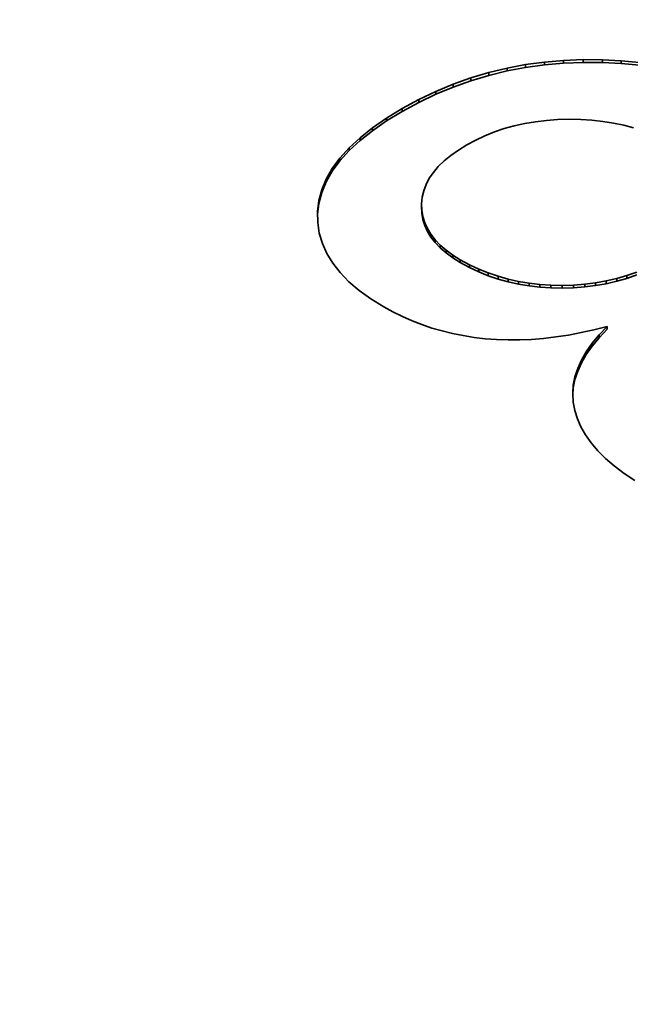
# Model space of a CAD drawing. Extents: x 8 to 406, y 8 to 280.
# Drawn here: x 186 to 188, y 122 to 125 of the extents above; entities that cross this region are included whole.
import ezdxf

# ---------------------------------------------------------------- set-up
doc = ezdxf.new("R2010")
doc.units = 0

msp = doc.modelspace()

# ---------------------------------------------------------------- linework, layer by layer
at = {"color": 7, "lineweight": 35, "ltscale": 0.001402}
for p, q in [((187.4341, 125.0141), (187.4896, 125.0217)), ((187.4341, 125.0059), (187.4896, 125.0136))]:
    msp.add_line(p, q, dxfattribs=at)
at = {"color": 7, "lineweight": 35, "ltscale": 0.001417}
for p, q in [((187.4896, 125.0217), (187.5461, 125.0266)), ((187.4896, 125.0136), (187.5461, 125.0184))]:
    msp.add_line(p, q, dxfattribs=at)
at = {"color": 7, "lineweight": 35, "ltscale": 0.000204086}
for p, q in [((187.4896, 125.0217), (187.4896, 125.0136)), ((187.5461, 125.0266), (187.5461, 125.0184)), ((187.6035, 125.0288), (187.6035, 125.0206)), ((187.6605, 125.0284), (187.6605, 125.0202)), ((187.7158, 125.0255), (187.7158, 125.0174)), ((187.3257, 124.9907), (187.3257, 124.9825)), ((187.1202, 124.9111), (187.1202, 124.9029)), ((187.0711, 124.8844), (187.0711, 124.8762)), ((187.0251, 124.8562), (187.0251, 124.8481)), ((186.9837, 124.8276), (186.9837, 124.8194)), ((186.9471, 124.7985), (186.9471, 124.7903)), ((186.9151, 124.7688), (186.9151, 124.7607)), ((186.8878, 124.7388), (186.8878, 124.7306)), ((186.8652, 124.7082), (186.8652, 124.7)), ((186.8473, 124.6771), (186.8473, 124.669)), ((186.8255, 124.6135), (186.8255, 124.6054)), ((187.1281, 124.6044), (187.1281, 124.5963)), ((187.1288, 124.5852), (187.1288, 124.577)), ((187.1318, 124.5665), (187.1318, 124.5583)), ((187.1373, 124.5484), (187.1373, 124.5403)), ((187.1451, 124.531), (187.1451, 124.5228)), ((187.1553, 124.5142), (187.1553, 124.506)), ((187.1679, 124.4979), (187.1679, 124.4898)), ((187.1828, 124.4823), (187.1828, 124.4742)), ((187.2199, 124.453), (187.2199, 124.4448)), ((187.242, 124.4392), (187.242, 124.4311)), ((187.2687, 124.4248), (187.2687, 124.4166)), ((187.2962, 124.4119), (187.2962, 124.4037)), ((187.3532, 124.3907), (187.3532, 124.3825)), ((187.7023, 124.384), (187.7023, 124.3759)), ((187.7323, 124.3927), (187.7323, 124.3845)), ((187.3829, 124.3824), (187.3829, 124.3742)), ((187.4133, 124.3756), (187.4133, 124.3675)), ((187.4444, 124.3704), (187.4444, 124.3622)), ((187.5088, 124.3645), (187.5088, 124.3564)), ((187.5421, 124.3639), (187.5421, 124.3558)), ((187.5755, 124.3649), (187.5755, 124.3567)), ((187.6081, 124.3673), (187.6081, 124.3592)), ((187.6402, 124.3713), (187.6402, 124.3632)), ((187.6738, 124.2426), (187.6738, 124.2344)), ((187.6126, 124.1685), (187.6126, 124.1603)), ((187.5984, 124.1438), (187.5984, 124.1356)), ((187.5794, 124.0943), (187.5794, 124.0862)), ((187.5874, 124.119), (187.5874, 124.1109)), ((187.5746, 124.0696), (187.5746, 124.0615))]:
    msp.add_line(p, q, dxfattribs=at)
at = {"color": 7, "lineweight": 35, "ltscale": 0.001436}
for p, q in [((187.5461, 125.0266), (187.6035, 125.0288)), ((187.5461, 125.0184), (187.6035, 125.0206))]:
    msp.add_line(p, q, dxfattribs=at)
at = {"color": 7, "lineweight": 35, "ltscale": 0.001425}
for p, q in [((187.6035, 125.0288), (187.6605, 125.0284)), ((187.6035, 125.0206), (187.6605, 125.0202))]:
    msp.add_line(p, q, dxfattribs=at)
at = {"color": 7, "lineweight": 35, "ltscale": 0.001383}
for p, q in [((187.6605, 125.0284), (187.7158, 125.0255)), ((187.6605, 125.0202), (187.7158, 125.0174))]:
    msp.add_line(p, q, dxfattribs=at)
at = {"color": 7, "lineweight": 35, "ltscale": 0.001345}
for p, q in [((187.7158, 125.0255), (187.7693, 125.0203)), ((187.7158, 125.0174), (187.7693, 125.0121))]:
    msp.add_line(p, q, dxfattribs=at)
at = {"color": 7, "lineweight": 35, "ltscale": 0.001382}
for p, q in [((187.3257, 124.9907), (187.3795, 125.0038)), ((187.3257, 124.9825), (187.3795, 124.9956))]:
    msp.add_line(p, q, dxfattribs=at)
at = {"color": 7, "lineweight": 35, "ltscale": 0.00139}
for p, q in [((187.3795, 125.0038), (187.4341, 125.0141)), ((187.3795, 124.9956), (187.4341, 125.0059))]:
    msp.add_line(p, q, dxfattribs=at)
at = {"color": 7, "lineweight": 35, "ltscale": 0.000204277}
for p, q in [((187.3795, 125.0038), (187.3795, 124.9956)), ((187.4341, 125.0141), (187.4341, 125.0059)), ((187.273, 124.9749), (187.273, 124.9667)), ((187.1702, 124.9351), (187.1702, 124.9269)), ((187.2211, 124.9564), (187.2211, 124.9482)), ((186.8341, 124.6456), (186.8341, 124.6374)), ((187.2002, 124.4674), (187.2002, 124.4592)), ((187.3243, 124.4005), (187.3243, 124.3923)), ((187.4762, 124.3667), (187.4762, 124.3585)), ((187.6716, 124.3769), (187.6716, 124.3687)), ((187.6503, 124.2179), (187.6503, 124.2097)), ((187.6299, 124.1932), (187.6299, 124.185))]:
    msp.add_line(p, q, dxfattribs=at)
at = {"color": 7, "lineweight": 35, "ltscale": 0.001376}
for p, q in [((187.2211, 124.9564), (187.273, 124.9749)), ((187.2211, 124.9482), (187.273, 124.9667))]:
    msp.add_line(p, q, dxfattribs=at)
at = {"color": 7, "lineweight": 35, "ltscale": 0.001377}
for p, q in [((187.273, 124.9749), (187.3257, 124.9907)), ((187.273, 124.9667), (187.3257, 124.9825))]:
    msp.add_line(p, q, dxfattribs=at)
at = {"color": 7, "lineweight": 35, "ltscale": 0.001386}
for p, q in [((187.1202, 124.9111), (187.1702, 124.9351)), ((187.1202, 124.9029), (187.1702, 124.9269))]:
    msp.add_line(p, q, dxfattribs=at)
at = {"color": 7, "lineweight": 35, "ltscale": 0.00138}
for p, q in [((187.1702, 124.9351), (187.2211, 124.9564)), ((187.1702, 124.9269), (187.2211, 124.9482))]:
    msp.add_line(p, q, dxfattribs=at)
at = {"color": 7, "lineweight": 35, "ltscale": 0.001397}
for p, q in [((187.0711, 124.8844), (187.1202, 124.9111)), ((187.0711, 124.8762), (187.1202, 124.9029))]:
    msp.add_line(p, q, dxfattribs=at)
at = {"color": 7, "lineweight": 35, "ltscale": 0.001349}
for p, q in [((187.0251, 124.8562), (187.0711, 124.8844)), ((187.0251, 124.8481), (187.0711, 124.8762))]:
    msp.add_line(p, q, dxfattribs=at)
at = {"color": 7, "lineweight": 35, "ltscale": 0.001257}
for p, q in [((186.9837, 124.8276), (187.0251, 124.8562)), ((186.9837, 124.8194), (187.0251, 124.8481))]:
    msp.add_line(p, q, dxfattribs=at)
at = {"color": 7, "lineweight": 35, "ltscale": 0.000812894}
msp.add_line((187.4952, 124.8497), (187.4629, 124.8459), dxfattribs=at)
at = {"color": 7, "lineweight": 35, "ltscale": 0.000831026}
msp.add_line((187.5284, 124.8521), (187.4952, 124.8497), dxfattribs=at)
at = {"color": 7, "lineweight": 35, "ltscale": 0.000850202}
msp.add_line((187.5623, 124.853), (187.5284, 124.8521), dxfattribs=at)
at = {"color": 7, "lineweight": 35, "ltscale": 0.00084966}
msp.add_line((187.5963, 124.8524), (187.5623, 124.853), dxfattribs=at)
at = {"color": 7, "lineweight": 35, "ltscale": 0.000827462}
msp.add_line((187.6294, 124.8503), (187.5963, 124.8524), dxfattribs=at)
at = {"color": 7, "lineweight": 35, "ltscale": 0.000807014}
msp.add_line((187.6615, 124.8468), (187.6294, 124.8503), dxfattribs=at)
at = {"color": 7, "lineweight": 35, "ltscale": 0.001171}
for p, q in [((186.9471, 124.7985), (186.9837, 124.8276)), ((186.9471, 124.7903), (186.9837, 124.8194))]:
    msp.add_line(p, q, dxfattribs=at)
at = {"color": 7, "lineweight": 35, "ltscale": 0.000761009}
msp.add_line((187.3712, 124.8255), (187.3424, 124.8158), dxfattribs=at)
at = {"color": 7, "lineweight": 35, "ltscale": 0.000770963}
msp.add_line((187.4009, 124.8338), (187.3712, 124.8255), dxfattribs=at)
at = {"color": 7, "lineweight": 35, "ltscale": 0.000782714}
msp.add_line((187.4315, 124.8406), (187.4009, 124.8338), dxfattribs=at)
at = {"color": 7, "lineweight": 35, "ltscale": 0.000796586}
msp.add_line((187.4629, 124.8459), (187.4315, 124.8406), dxfattribs=at)
at = {"color": 7, "lineweight": 35, "ltscale": 0.000788826}
msp.add_line((187.6926, 124.8419), (187.6615, 124.8468), dxfattribs=at)
at = {"color": 7, "lineweight": 35, "ltscale": 0.000772608}
msp.add_line((187.7228, 124.8354), (187.6926, 124.8419), dxfattribs=at)
at = {"color": 7, "lineweight": 35, "ltscale": 0.000758191}
msp.add_line((187.7521, 124.8275), (187.7228, 124.8354), dxfattribs=at)
at = {"color": 7, "lineweight": 35, "ltscale": 0.001089}
for p, q in [((186.9151, 124.7688), (186.9471, 124.7985)), ((186.9151, 124.7607), (186.9471, 124.7903))]:
    msp.add_line(p, q, dxfattribs=at)
at = {"color": 7, "lineweight": 35, "ltscale": 0.000746052}
msp.add_line((187.2873, 124.7919), (187.261, 124.7777), dxfattribs=at)
at = {"color": 7, "lineweight": 35, "ltscale": 0.000748493}
msp.add_line((187.3144, 124.8046), (187.2873, 124.7919), dxfattribs=at)
at = {"color": 7, "lineweight": 35, "ltscale": 0.000753778}
msp.add_line((187.3424, 124.8158), (187.3144, 124.8046), dxfattribs=at)
at = {"color": 7, "lineweight": 35, "ltscale": 0.001015}
for p, q in [((186.8878, 124.7388), (186.9151, 124.7688)), ((186.8878, 124.7306), (186.9151, 124.7607))]:
    msp.add_line(p, q, dxfattribs=at)
at = {"color": 7, "lineweight": 35, "ltscale": 0.000681301}
msp.add_line((187.2362, 124.7624), (187.214, 124.7467), dxfattribs=at)
at = {"color": 7, "lineweight": 35, "ltscale": 0.000728485}
msp.add_line((187.261, 124.7777), (187.2362, 124.7624), dxfattribs=at)
at = {"color": 7, "lineweight": 35, "ltscale": 0.00095057}
for p, q in [((186.8652, 124.7082), (186.8878, 124.7388)), ((186.8652, 124.7), (186.8878, 124.7306))]:
    msp.add_line(p, q, dxfattribs=at)
at = {"color": 7, "lineweight": 35, "ltscale": 0.00063716}
msp.add_line((187.214, 124.7467), (187.1943, 124.7305), dxfattribs=at)
at = {"color": 7, "lineweight": 35, "ltscale": 0.000896376}
for p, q in [((186.8473, 124.6771), (186.8652, 124.7082)), ((186.8473, 124.669), (186.8652, 124.7))]:
    msp.add_line(p, q, dxfattribs=at)
at = {"color": 7, "lineweight": 35, "ltscale": 0.00056152}
msp.add_line((187.1771, 124.7138), (187.1626, 124.6967), dxfattribs=at)
at = {"color": 7, "lineweight": 35, "ltscale": 0.000597266}
msp.add_line((187.1943, 124.7305), (187.1771, 124.7138), dxfattribs=at)
at = {"color": 7, "lineweight": 35, "ltscale": 0.000855052}
msp.add_line((186.8341, 124.6456), (186.8473, 124.6771), dxfattribs=at)
at = {"color": 7, "lineweight": 35, "ltscale": 0.000508486}
msp.add_line((187.1506, 124.6792), (187.1411, 124.6612), dxfattribs=at)
at = {"color": 7, "lineweight": 35, "ltscale": 0.000531797}
msp.add_line((187.1626, 124.6967), (187.1506, 124.6792), dxfattribs=at)
at = {"color": 7, "lineweight": 35, "ltscale": 0.00082881}
msp.add_line((186.8255, 124.6135), (186.8341, 124.6456), dxfattribs=at)
at = {"color": 7, "lineweight": 35, "ltscale": 0.000855228}
msp.add_line((186.8341, 124.6374), (186.8473, 124.669), dxfattribs=at)
at = {"color": 7, "lineweight": 35, "ltscale": 0.000492553}
msp.add_line((187.1411, 124.6612), (187.1342, 124.6427), dxfattribs=at)
at = {"color": 7, "lineweight": 35, "ltscale": 0.000828626}
msp.add_line((186.8255, 124.6054), (186.8341, 124.6374), dxfattribs=at)
at = {"color": 7, "lineweight": 35, "ltscale": 0.000486138}
msp.add_line((187.1299, 124.6238), (187.1281, 124.6044), dxfattribs=at)
at = {"color": 7, "lineweight": 35, "ltscale": 0.00048517}
msp.add_line((187.1342, 124.6427), (187.1299, 124.6238), dxfattribs=at)
at = {"color": 7, "lineweight": 35, "ltscale": 0.000818387}
for p, q in [((186.8217, 124.581), (186.8255, 124.6135)), ((186.8217, 124.5729), (186.8255, 124.6054))]:
    msp.add_line(p, q, dxfattribs=at)
at = {"color": 7, "lineweight": 35, "ltscale": 0.000482293}
for p, q in [((187.1281, 124.6044), (187.1288, 124.5852)), ((187.1281, 124.5963), (187.1288, 124.577))]:
    msp.add_line(p, q, dxfattribs=at)
at = {"color": 7, "lineweight": 35, "ltscale": 0.000807129}
msp.add_line((186.8223, 124.5488), (186.8217, 124.581), dxfattribs=at)
at = {"color": 7, "lineweight": 35, "ltscale": 0.000473173}
for p, q in [((187.1288, 124.5852), (187.1318, 124.5665)), ((187.1288, 124.577), (187.1318, 124.5583))]:
    msp.add_line(p, q, dxfattribs=at)
at = {"color": 7, "lineweight": 35, "ltscale": 0.000471562}
for p, q in [((187.1318, 124.5665), (187.1373, 124.5484)), ((187.1318, 124.5583), (187.1373, 124.5403))]:
    msp.add_line(p, q, dxfattribs=at)
at = {"color": 7, "lineweight": 35, "ltscale": 0.00079283}
msp.add_line((186.827, 124.5174), (186.8223, 124.5488), dxfattribs=at)
at = {"color": 7, "lineweight": 35, "ltscale": 0.000477922}
for p, q in [((187.1373, 124.5484), (187.1451, 124.531)), ((187.1373, 124.5403), (187.1451, 124.5228))]:
    msp.add_line(p, q, dxfattribs=at)
at = {"color": 7, "lineweight": 35, "ltscale": 0.000491745}
for p, q in [((187.1451, 124.531), (187.1553, 124.5142)), ((187.1451, 124.5228), (187.1553, 124.506))]:
    msp.add_line(p, q, dxfattribs=at)
at = {"color": 7, "lineweight": 35, "ltscale": 0.000792775}
msp.add_line((186.836, 124.487), (186.827, 124.5174), dxfattribs=at)
at = {"color": 7, "lineweight": 35, "ltscale": 0.000513149}
for p, q in [((187.1553, 124.5142), (187.1679, 124.4979)), ((187.1553, 124.506), (187.1679, 124.4898))]:
    msp.add_line(p, q, dxfattribs=at)
at = {"color": 7, "lineweight": 35, "ltscale": 0.000806992}
msp.add_line((186.8492, 124.4575), (186.836, 124.487), dxfattribs=at)
at = {"color": 7, "lineweight": 35, "ltscale": 0.00054054}
for p, q in [((187.1679, 124.4979), (187.1828, 124.4823)), ((187.1679, 124.4898), (187.1828, 124.4742))]:
    msp.add_line(p, q, dxfattribs=at)
at = {"color": 7, "lineweight": 35, "ltscale": 0.000573106}
msp.add_line((187.1828, 124.4823), (187.2002, 124.4674), dxfattribs=at)
at = {"color": 7, "lineweight": 35, "ltscale": 0.00057323}
msp.add_line((187.1828, 124.4742), (187.2002, 124.4592), dxfattribs=at)
at = {"color": 7, "lineweight": 35, "ltscale": 0.000835616}
msp.add_line((186.8666, 124.429), (186.8492, 124.4575), dxfattribs=at)
at = {"color": 7, "lineweight": 35, "ltscale": 0.000609837}
msp.add_line((187.2002, 124.4674), (187.2199, 124.453), dxfattribs=at)
at = {"color": 7, "lineweight": 35, "ltscale": 0.000609725}
msp.add_line((187.2002, 124.4592), (187.2199, 124.4448), dxfattribs=at)
at = {"color": 7, "lineweight": 35, "ltscale": 0.000651097}
for p, q in [((187.2199, 124.453), (187.242, 124.4392)), ((187.2199, 124.4448), (187.242, 124.4311))]:
    msp.add_line(p, q, dxfattribs=at)
at = {"color": 7, "lineweight": 35, "ltscale": 0.000876346}
msp.add_line((186.8882, 124.4014), (186.8666, 124.429), dxfattribs=at)
at = {"color": 7, "lineweight": 35, "ltscale": 0.000758867}
for p, q in [((187.242, 124.4392), (187.2687, 124.4248)), ((187.242, 124.4311), (187.2687, 124.4166))]:
    msp.add_line(p, q, dxfattribs=at)
at = {"color": 7, "lineweight": 35, "ltscale": 0.000758014}
for p, q in [((187.2687, 124.4248), (187.2962, 124.4119)), ((187.2687, 124.4166), (187.2962, 124.4037))]:
    msp.add_line(p, q, dxfattribs=at)
at = {"color": 7, "lineweight": 35, "ltscale": 0.000927626}
msp.add_line((186.914, 124.3747), (186.8882, 124.4014), dxfattribs=at)
at = {"color": 7, "lineweight": 35, "ltscale": 0.00075966}
msp.add_line((187.2962, 124.4119), (187.3243, 124.4005), dxfattribs=at)
at = {"color": 7, "lineweight": 35, "ltscale": 0.000759732}
msp.add_line((187.2962, 124.4037), (187.3243, 124.3923), dxfattribs=at)
at = {"color": 7, "lineweight": 35, "ltscale": 0.000763189}
msp.add_line((187.3243, 124.4005), (187.3532, 124.3907), dxfattribs=at)
at = {"color": 7, "lineweight": 35, "ltscale": 0.000763127}
msp.add_line((187.3243, 124.3923), (187.3532, 124.3825), dxfattribs=at)
at = {"color": 7, "lineweight": 35, "ltscale": 0.000769698}
for p, q in [((187.3532, 124.3907), (187.3829, 124.3824)), ((187.3532, 124.3825), (187.3829, 124.3742))]:
    msp.add_line(p, q, dxfattribs=at)
at = {"color": 7, "lineweight": 35, "ltscale": 0.000788249}
msp.add_line((187.6716, 124.3769), (187.7023, 124.384), dxfattribs=at)
at = {"color": 7, "lineweight": 35, "ltscale": 0.000781742}
for p, q in [((187.7023, 124.384), (187.7323, 124.3927)), ((187.7023, 124.3759), (187.7323, 124.3845))]:
    msp.add_line(p, q, dxfattribs=at)
at = {"color": 7, "lineweight": 35, "ltscale": 0.000778257}
for p, q in [((187.7323, 124.3927), (187.7617, 124.4029)), ((187.7323, 124.3845), (187.7617, 124.3948))]:
    msp.add_line(p, q, dxfattribs=at)
at = {"color": 7, "lineweight": 35, "ltscale": 0.000988395}
msp.add_line((186.944, 124.349), (186.914, 124.3747), dxfattribs=at)
at = {"color": 7, "lineweight": 35, "ltscale": 0.000777707}
for p, q in [((187.3829, 124.3824), (187.4133, 124.3756)), ((187.3829, 124.3742), (187.4133, 124.3675))]:
    msp.add_line(p, q, dxfattribs=at)
at = {"color": 7, "lineweight": 35, "ltscale": 0.000788714}
for p, q in [((187.4133, 124.3756), (187.4444, 124.3704)), ((187.4133, 124.3675), (187.4444, 124.3622))]:
    msp.add_line(p, q, dxfattribs=at)
at = {"color": 7, "lineweight": 35, "ltscale": 0.00080144}
msp.add_line((187.4444, 124.3704), (187.4762, 124.3667), dxfattribs=at)
at = {"color": 7, "lineweight": 35, "ltscale": 0.000801462}
msp.add_line((187.4444, 124.3622), (187.4762, 124.3585), dxfattribs=at)
at = {"color": 7, "lineweight": 35, "ltscale": 0.000816237}
msp.add_line((187.4762, 124.3667), (187.5088, 124.3645), dxfattribs=at)
at = {"color": 7, "lineweight": 35, "ltscale": 0.000816225}
msp.add_line((187.4762, 124.3585), (187.5088, 124.3564), dxfattribs=at)
at = {"color": 7, "lineweight": 35, "ltscale": 0.000832892}
for p, q in [((187.5088, 124.3645), (187.5421, 124.3639)), ((187.5088, 124.3564), (187.5421, 124.3558))]:
    msp.add_line(p, q, dxfattribs=at)
at = {"color": 7, "lineweight": 35, "ltscale": 0.000834212}
for p, q in [((187.5421, 124.3639), (187.5755, 124.3649)), ((187.5421, 124.3558), (187.5755, 124.3567))]:
    msp.add_line(p, q, dxfattribs=at)
at = {"color": 7, "lineweight": 35, "ltscale": 0.000819442}
for p, q in [((187.5755, 124.3649), (187.6081, 124.3673)), ((187.5755, 124.3567), (187.6081, 124.3592))]:
    msp.add_line(p, q, dxfattribs=at)
at = {"color": 7, "lineweight": 35, "ltscale": 0.00080699}
for p, q in [((187.6081, 124.3673), (187.6402, 124.3713)), ((187.6081, 124.3592), (187.6402, 124.3632))]:
    msp.add_line(p, q, dxfattribs=at)
at = {"color": 7, "lineweight": 35, "ltscale": 0.000796941}
msp.add_line((187.6402, 124.3713), (187.6716, 124.3769), dxfattribs=at)
at = {"color": 7, "lineweight": 35, "ltscale": 0.000796907}
msp.add_line((187.6402, 124.3632), (187.6716, 124.3687), dxfattribs=at)
at = {"color": 7, "lineweight": 35, "ltscale": 0.000788292}
msp.add_line((187.6716, 124.3687), (187.7023, 124.3759), dxfattribs=at)
at = {"color": 7, "lineweight": 35, "ltscale": 0.001056}
msp.add_line((186.9782, 124.3242), (186.944, 124.349), dxfattribs=at)
at = {"color": 7, "lineweight": 35, "ltscale": 0.001131}
msp.add_line((187.0166, 124.3003), (186.9782, 124.3242), dxfattribs=at)
at = {"color": 7, "lineweight": 35, "ltscale": 0.000773964}
msp.add_line((187.0438, 124.2854), (187.0166, 124.3003), dxfattribs=at)
at = {"color": 7, "lineweight": 35, "ltscale": 0.000773254}
msp.add_line((187.0715, 124.2718), (187.0438, 124.2854), dxfattribs=at)
at = {"color": 7, "lineweight": 35, "ltscale": 0.000774232}
msp.add_line((187.0999, 124.2594), (187.0715, 124.2718), dxfattribs=at)
at = {"color": 7, "lineweight": 35, "ltscale": 0.000776285}
msp.add_line((187.1289, 124.2482), (187.0999, 124.2594), dxfattribs=at)
at = {"color": 7, "lineweight": 35, "ltscale": 0.000780488}
msp.add_line((187.1585, 124.2382), (187.1289, 124.2482), dxfattribs=at)
at = {"color": 7, "lineweight": 35, "ltscale": 0.000785623}
msp.add_line((187.1886, 124.2295), (187.1585, 124.2382), dxfattribs=at)
at = {"color": 7, "lineweight": 35, "ltscale": 0.0009914}
msp.add_line((187.6738, 124.2426), (187.6353, 124.2329), dxfattribs=at)
at = {"color": 7, "lineweight": 35, "ltscale": 0.000852375}
msp.add_line((187.6503, 124.2179), (187.6738, 124.2426), dxfattribs=at)
at = {"color": 7, "lineweight": 35, "ltscale": 0.0007924}
msp.add_line((187.2194, 124.2219), (187.1886, 124.2295), dxfattribs=at)
at = {"color": 7, "lineweight": 35, "ltscale": 0.000800642}
msp.add_line((187.2508, 124.2157), (187.2194, 124.2219), dxfattribs=at)
at = {"color": 7, "lineweight": 35, "ltscale": 0.000809876}
msp.add_line((187.2828, 124.2106), (187.2508, 124.2157), dxfattribs=at)
at = {"color": 7, "lineweight": 35, "ltscale": 0.000821183}
msp.add_line((187.3155, 124.2068), (187.2828, 124.2106), dxfattribs=at)
at = {"color": 7, "lineweight": 35, "ltscale": 0.000909212}
msp.add_line((187.5235, 124.2119), (187.4873, 124.2077), dxfattribs=at)
at = {"color": 7, "lineweight": 35, "ltscale": 0.00092849}
msp.add_line((187.5602, 124.2176), (187.5235, 124.2119), dxfattribs=at)
at = {"color": 7, "lineweight": 35, "ltscale": 0.000948166}
msp.add_line((187.5974, 124.2245), (187.5602, 124.2176), dxfattribs=at)
at = {"color": 7, "lineweight": 35, "ltscale": 0.000969488}
msp.add_line((187.6353, 124.2329), (187.5974, 124.2245), dxfattribs=at)
at = {"color": 7, "lineweight": 35, "ltscale": 0.000801118}
for p, q in [((187.6299, 124.1932), (187.6503, 124.2179)), ((187.6299, 124.185), (187.6503, 124.2097))]:
    msp.add_line(p, q, dxfattribs=at)
at = {"color": 7, "lineweight": 35, "ltscale": 0.000852513}
msp.add_line((187.6503, 124.2097), (187.6738, 124.2344), dxfattribs=at)
at = {"color": 7, "lineweight": 35, "ltscale": 0.00083249}
msp.add_line((187.3487, 124.2042), (187.3155, 124.2068), dxfattribs=at)
at = {"color": 7, "lineweight": 35, "ltscale": 0.000845466}
msp.add_line((187.3825, 124.2031), (187.3487, 124.2042), dxfattribs=at)
at = {"color": 7, "lineweight": 35, "ltscale": 0.000859462}
msp.add_line((187.4168, 124.2032), (187.3825, 124.2031), dxfattribs=at)
at = {"color": 7, "lineweight": 35, "ltscale": 0.000874796}
msp.add_line((187.4518, 124.2048), (187.4168, 124.2032), dxfattribs=at)
at = {"color": 7, "lineweight": 35, "ltscale": 0.00089141}
msp.add_line((187.4873, 124.2077), (187.4518, 124.2048), dxfattribs=at)
at = {"color": 7, "lineweight": 35, "ltscale": 0.000753967}
msp.add_line((187.6126, 124.1685), (187.6299, 124.1932), dxfattribs=at)
at = {"color": 7, "lineweight": 35, "ltscale": 0.000753811}
msp.add_line((187.6126, 124.1603), (187.6299, 124.185), dxfattribs=at)
at = {"color": 7, "lineweight": 35, "ltscale": 0.000711862}
for p, q in [((187.5984, 124.1438), (187.6126, 124.1685)), ((187.5984, 124.1356), (187.6126, 124.1603))]:
    msp.add_line(p, q, dxfattribs=at)
at = {"color": 7, "lineweight": 35, "ltscale": 0.000676696}
for p, q in [((187.5874, 124.119), (187.5984, 124.1438)), ((187.5874, 124.1109), (187.5984, 124.1356))]:
    msp.add_line(p, q, dxfattribs=at)
at = {"color": 7, "lineweight": 35, "ltscale": 0.000629441}
for p, q in [((187.5746, 124.0696), (187.5794, 124.0943)), ((187.5746, 124.0615), (187.5794, 124.0862))]:
    msp.add_line(p, q, dxfattribs=at)
at = {"color": 7, "lineweight": 35, "ltscale": 0.000648855}
for p, q in [((187.5794, 124.0943), (187.5874, 124.119)), ((187.5794, 124.0862), (187.5874, 124.1109))]:
    msp.add_line(p, q, dxfattribs=at)
at = {"color": 7, "lineweight": 35, "ltscale": 0.000619076}
msp.add_line((187.5729, 124.0449), (187.5746, 124.0696), dxfattribs=at)
at = {"color": 7, "lineweight": 35, "ltscale": 0.000618786}
msp.add_line((187.5743, 124.0202), (187.5729, 124.0449), dxfattribs=at)
at = {"color": 7, "lineweight": 35, "ltscale": 0.000526723}
msp.add_line((187.5732, 124.0404), (187.5746, 124.0615), dxfattribs=at)
at = {"color": 7, "lineweight": 35, "ltscale": 0.000627837}
msp.add_line((187.5788, 123.9955), (187.5743, 124.0202), dxfattribs=at)
at = {"color": 7, "lineweight": 35, "ltscale": 0.00064167}
msp.add_line((187.5864, 123.971), (187.5788, 123.9955), dxfattribs=at)
at = {"color": 7, "lineweight": 35, "ltscale": 0.000658979}
msp.add_line((187.597, 123.9469), (187.5864, 123.971), dxfattribs=at)
at = {"color": 7, "lineweight": 35, "ltscale": 0.000684514}
msp.add_line((187.6106, 123.9231), (187.597, 123.9469), dxfattribs=at)
at = {"color": 7, "lineweight": 35, "ltscale": 0.000717015}
msp.add_line((187.6272, 123.8997), (187.6106, 123.9231), dxfattribs=at)
at = {"color": 7, "lineweight": 35, "ltscale": 0.000756131}
msp.add_line((187.6469, 123.8767), (187.6272, 123.8997), dxfattribs=at)
at = {"color": 7, "lineweight": 35, "ltscale": 0.000800318}
msp.add_line((187.6695, 123.8541), (187.6469, 123.8767), dxfattribs=at)
at = {"color": 7, "lineweight": 35, "ltscale": 0.000849011}
msp.add_line((187.6952, 123.8319), (187.6695, 123.8541), dxfattribs=at)
at = {"color": 7, "lineweight": 35, "ltscale": 0.000901326}
msp.add_line((187.7239, 123.81), (187.6952, 123.8319), dxfattribs=at)
at = {"color": 7, "lineweight": 35, "ltscale": 0.0009571}
msp.add_line((187.7556, 123.7885), (187.7239, 123.81), dxfattribs=at)
at = {"color": 7, "lineweight": 35}
for centre, major_axis, end_param in [((188.1552, 117.0701), (-27.25, 0), 9.710176), ((188.1552, 118.2949), (-21, 0), 10.210408)]:
    msp.add_ellipse(centre, major_axis=major_axis, ratio=0.57735, start_param=5.497585, end_param=end_param, dxfattribs=at)

doc.saveas('drawing.dxf')
